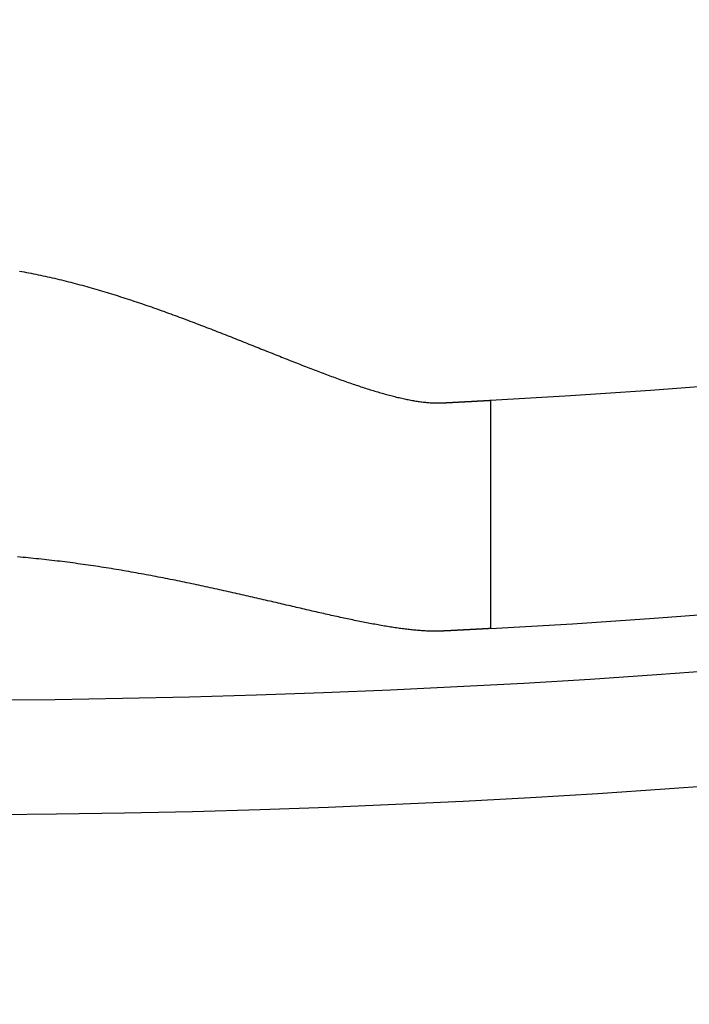
# Model space of a CAD drawing. Extents: x -146 to 496, y -346 to 250.
# Drawn here: x 1 to 7, y -294 to -286 of the extents above; entities that cross this region are included whole.
import ezdxf

# ---------------------------------------------------------------- set-up
doc = ezdxf.new("R2010")
doc.units = 0
doc.header["$LTSCALE"] = 10
doc.layers.get('0').update_dxf_attribs({"linetype": 'CONTINUOUS'})
doc.layers.add('STEMPEL', color=3, linetype='CONTINUOUS')

# ---------------------------------------------------------------- blocks, each defined once
blk = doc.blocks.new('A$C06A449A4')
at = {"color": 3, "linetype": 'CONTINUOUS'}
blk.add_line((5, -88.85944), (5, -90.862534), dxfattribs=at)
at = {"color": 3}
for points in [[(0.870098, -87.7255, 0), (0.89068, -87.7292, 0), (0.911258, -87.733, 0), (0.931833, -87.7369, 0), (0.9524, -87.7409, 0), (0.972949, -87.7449, 0), (0.993477, -87.749, 0), (1.01398, -87.7532, 0), (1.03447, -87.7575, 0), (1.05493, -87.7618, 0), (1.07538, -87.7662, 0), (1.0958, -87.7707, 0), (1.1162, -87.7752, 0), (1.13658, -87.7798, 0), (1.15693, -87.7845, 0), (1.17726, -87.7892, 0), (1.19757, -87.794, 0), (1.21785, -87.7988, 0), (1.23812, -87.8037, 0), (1.25835, -87.8087, 0), (1.27857, -87.8137, 0), (1.29876, -87.8188, 0), (1.31892, -87.824, 0), (1.33906, -87.8292, 0), (1.35917, -87.8345, 0), (1.37926, -87.8398, 0), (1.39933, -87.8452, 0), (1.41936, -87.8506, 0), (1.43938, -87.8561, 0), (1.45936, -87.8616, 0), (1.47932, -87.8672, 0), (1.49925, -87.8728, 0), (1.51916, -87.8785, 0), (1.53904, -87.8843, 0), (1.55889, -87.89, 0), (1.57871, -87.8959, 0), (1.5985, -87.9018, 0), (1.61827, -87.9077, 0), (1.638, -87.9136, 0), (1.65771, -87.9196, 0), (1.67739, -87.9257, 0), (1.69704, -87.9318, 0), (1.71666, -87.9379, 0), (1.73625, -87.9441, 0), (1.75581, -87.9503, 0), (1.77534, -87.9565, 0), (1.79484, -87.9628, 0), (1.81431, -87.9691, 0), (1.83375, -87.9755, 0), (1.85316, -87.9819, 0), (1.87253, -87.9883, 0), (1.89188, -87.9948, 0), (1.91119, -88.0012, 0), (1.93047, -88.0078, 0), (1.94971, -88.0143, 0), (1.96893, -88.0209, 0), (1.98811, -88.0275, 0), (2.00725, -88.0341, 0), (2.02637, -88.0408, 0), (2.04545, -88.0474, 0), (2.06449, -88.0541, 0), (2.0835, -88.0609, 0), (2.10248, -88.0676, 0), (2.12142, -88.0744, 0), (2.14033, -88.0812, 0), (2.1592, -88.088, 0), (2.17804, -88.0948, 0), (2.19684, -88.1017, 0), (2.2156, -88.1085, 0), (2.23433, -88.1154, 0), (2.25302, -88.1223, 0), (2.27168, -88.1292, 0), (2.2903, -88.1361, 0), (2.30888, -88.1431, 0), (2.32742, -88.15, 0), (2.34593, -88.157, 0), (2.36439, -88.1639, 0), (2.38282, -88.1709, 0), (2.40121, -88.1779, 0), (2.41956, -88.1849, 0), (2.43788, -88.1919, 0), (2.45615, -88.1989, 0), (2.47438, -88.2059, 0), (2.49258, -88.2129, 0), (2.51073, -88.2199, 0), (2.52885, -88.2269, 0), (2.54692, -88.2339, 0), (2.56495, -88.2409, 0), (2.58294, -88.2479, 0), (2.60089, -88.255, 0), (2.6188, -88.262, 0), (2.63667, -88.269, 0), (2.6545, -88.276, 0), (2.67228, -88.283, 0), (2.69002, -88.29, 0), (2.70772, -88.2969, 0), (2.72537, -88.3039, 0), (2.74298, -88.3109, 0), (2.76055, -88.3178, 0), (2.77807, -88.3248, 0), (2.79555, -88.3317, 0), (2.81299, -88.3386, 0), (2.83038, -88.3455, 0), (2.84772, -88.3524, 0), (2.86502, -88.3593, 0), (2.88227, -88.3662, 0), (2.89948, -88.373, 0), (2.91664, -88.3799, 0), (2.93375, -88.3867, 0), (2.95082, -88.3935, 0), (2.96784, -88.4003, 0), (2.98482, -88.4071, 0), (3.00174, -88.4138, 0), (3.01862, -88.4206, 0), (3.03545, -88.4273, 0), (3.05223, -88.434, 0), (3.06896, -88.4406, 0), (3.08564, -88.4473, 0), (3.10227, -88.4539, 0), (3.11886, -88.4605, 0), (3.13539, -88.4671, 0), (3.15187, -88.4736, 0), (3.16831, -88.4802, 0), (3.18469, -88.4867, 0), (3.20102, -88.4931, 0), (3.2173, -88.4996, 0), (3.23353, -88.506, 0), (3.2497, -88.5124, 0), (3.26582, -88.5187, 0), (3.28189, -88.525, 0), (3.29791, -88.5313, 0), (3.31388, -88.5376, 0), (3.32979, -88.5438, 0), (3.34565, -88.55, 0), (3.36145, -88.5562, 0), (3.3772, -88.5623, 0), (3.39289, -88.5684, 0), (3.40853, -88.5744, 0), (3.42412, -88.5805, 0), (3.43965, -88.5864, 0), (3.45512, -88.5924, 0), (3.47054, -88.5983, 0), (3.4859, -88.6041, 0), (3.5012, -88.6099, 0), (3.51645, -88.6157, 0), (3.53164, -88.6215, 0), (3.54678, -88.6272, 0), (3.56185, -88.6328, 0), (3.57687, -88.6384, 0), (3.59183, -88.644, 0), (3.60673, -88.6495, 0), (3.62157, -88.655, 0), (3.63636, -88.6604, 0), (3.65108, -88.6657, 0), (3.66574, -88.6711, 0), (3.68035, -88.6764, 0), (3.69489, -88.6816, 0), (3.70937, -88.6868, 0), (3.7238, -88.6919, 0), (3.73816, -88.697, 0), (3.75246, -88.702, 0), (3.7667, -88.7069, 0), (3.78087, -88.7119, 0), (3.79499, -88.7167, 0), (3.80904, -88.7215, 0), (3.82303, -88.7263, 0), (3.83695, -88.731, 0), (3.85082, -88.7356, 0), (3.86461, -88.7402, 0), (3.87835, -88.7447, 0), (3.89202, -88.7492, 0), (3.90562, -88.7536, 0), (3.91915, -88.7579, 0), (3.93261, -88.7622, 0), (3.946, -88.7664, 0), (3.95932, -88.7705, 0), (3.97256, -88.7746, 0), (3.98573, -88.7786, 0), (3.99883, -88.7826, 0), (4.01186, -88.7865, 0), (4.02481, -88.7903, 0), (4.03769, -88.794, 0), (4.05049, -88.7977, 0), (4.06322, -88.8013, 0), (4.07588, -88.8049, 0), (4.08847, -88.8083, 0), (4.10097, -88.8118, 0), (4.11341, -88.8151, 0), (4.12577, -88.8183, 0), (4.13805, -88.8215, 0), (4.15026, -88.8247, 0), (4.16239, -88.8277, 0), (4.17444, -88.8307, 0), (4.18642, -88.8336, 0), (4.19832, -88.8364, 0), (4.21015, -88.8391, 0), (4.2219, -88.8418, 0), (4.23357, -88.8444, 0), (4.24516, -88.8469, 0), (4.25668, -88.8493, 0), (4.26812, -88.8517, 0), (4.27947, -88.8539, 0), (4.29075, -88.8561, 0), (4.30196, -88.8582, 0), (4.31308, -88.8603, 0), (4.32412, -88.8622, 0), (4.33509, -88.8641, 0), (4.34597, -88.8659, 0), (4.35677, -88.8675, 0), (4.3675, -88.8692, 0), (4.37814, -88.8707, 0), (4.3887, -88.8721, 0), (4.39918, -88.8735, 0), (4.40958, -88.8747, 0), (4.4199, -88.8759, 0), (4.43013, -88.877, 0), (4.44029, -88.878, 0), (4.45036, -88.8789, 0), (4.46035, -88.8798, 0), (4.47025, -88.8805, 0), (4.48008, -88.8811, 0), (4.48982, -88.8817, 0), (4.49947, -88.8821, 0), (4.50905, -88.8825, 0), (4.51853, -88.8828, 0), (4.52794, -88.8829, 0), (4.53726, -88.883, 0), (4.54649, -88.883, 0), (4.55564, -88.8829, 0), (4.5647, -88.8827, 0), (4.57368, -88.8824, 0), (4.58258, -88.8819, 0)], [(4.58258, -88.8819, 0), (4.58585, -88.8818, 0), (4.58912, -88.8816, 0), (4.59237, -88.8814, 0), (4.59562, -88.8813, 0), (4.59884, -88.8811, 0), (4.60206, -88.8809, 0), (4.60527, -88.8808, 0), (4.60846, -88.8806, 0), (4.61164, -88.8804, 0), (4.6148, -88.8803, 0), (4.61796, -88.8801, 0), (4.6211, -88.8799, 0), (4.62423, -88.8798, 0), (4.62735, -88.8796, 0), (4.63045, -88.8795, 0), (4.63354, -88.8793, 0), (4.63662, -88.8791, 0), (4.63969, -88.879, 0), (4.64274, -88.8788, 0), (4.64578, -88.8787, 0), (4.64881, -88.8785, 0), (4.65183, -88.8783, 0), (4.65483, -88.8782, 0), (4.65782, -88.878, 0), (4.6608, -88.8779, 0), (4.66376, -88.8777, 0), (4.66671, -88.8776, 0), (4.66965, -88.8774, 0), (4.67258, -88.8773, 0), (4.6755, -88.8771, 0), (4.6784, -88.877, 0), (4.68129, -88.8768, 0), (4.68416, -88.8766, 0), (4.68703, -88.8765, 0), (4.68988, -88.8763, 0), (4.69271, -88.8762, 0), (4.69554, -88.876, 0), (4.69835, -88.8759, 0), (4.70115, -88.8758, 0), (4.70394, -88.8756, 0), (4.70671, -88.8755, 0), (4.70947, -88.8753, 0), (4.71222, -88.8752, 0), (4.71496, -88.875, 0), (4.71768, -88.8749, 0), (4.72039, -88.8747, 0), (4.72309, -88.8746, 0), (4.72577, -88.8744, 0), (4.72845, -88.8743, 0), (4.7311, -88.8742, 0), (4.73375, -88.874, 0), (4.73638, -88.8739, 0), (4.739, -88.8737, 0), (4.74161, -88.8736, 0), (4.74421, -88.8735, 0), (4.74679, -88.8733, 0), (4.74936, -88.8732, 0), (4.75191, -88.8731, 0), (4.75445, -88.8729, 0), (4.75699, -88.8728, 0), (4.7595, -88.8726, 0), (4.76201, -88.8725, 0), (4.7645, -88.8724, 0), (4.76698, -88.8722, 0), (4.76944, -88.8721, 0), (4.77189, -88.872, 0), (4.77433, -88.8719, 0), (4.77676, -88.8717, 0), (4.77917, -88.8716, 0), (4.78157, -88.8715, 0), (4.78396, -88.8713, 0), (4.78634, -88.8712, 0), (4.7887, -88.8711, 0), (4.79105, -88.871, 0), (4.79338, -88.8708, 0), (4.7957, -88.8707, 0), (4.79801, -88.8706, 0), (4.80031, -88.8705, 0), (4.80259, -88.8703, 0), (4.80486, -88.8702, 0), (4.80712, -88.8701, 0), (4.80937, -88.87, 0), (4.8116, -88.8698, 0), (4.81381, -88.8697, 0), (4.81602, -88.8696, 0), (4.81821, -88.8695, 0), (4.82039, -88.8694, 0), (4.82256, -88.8692, 0), (4.82471, -88.8691, 0), (4.82685, -88.869, 0), (4.82897, -88.8689, 0), (4.83109, -88.8688, 0), (4.83319, -88.8687, 0), (4.83527, -88.8686, 0), (4.83735, -88.8684, 0), (4.83941, -88.8683, 0), (4.84146, -88.8682, 0), (4.84349, -88.8681, 0), (4.84551, -88.868, 0), (4.84752, -88.8679, 0), (4.84951, -88.8678, 0), (4.85149, -88.8677, 0), (4.85346, -88.8676, 0), (4.85542, -88.8675, 0), (4.85736, -88.8674, 0), (4.85929, -88.8672, 0), (4.8612, -88.8671, 0), (4.8631, -88.867, 0), (4.86499, -88.8669, 0), (4.86687, -88.8668, 0), (4.86873, -88.8667, 0), (4.87058, -88.8666, 0), (4.87242, -88.8665, 0), (4.87424, -88.8664, 0), (4.87605, -88.8663, 0), (4.87784, -88.8662, 0), (4.87963, -88.8661, 0), (4.88139, -88.866, 0), (4.88315, -88.8659, 0), (4.88489, -88.8658, 0), (4.88662, -88.8657, 0), (4.88834, -88.8657, 0), (4.89004, -88.8656, 0), (4.89173, -88.8655, 0), (4.89341, -88.8654, 0), (4.89507, -88.8653, 0), (4.89672, -88.8652, 0), (4.89835, -88.8651, 0), (4.89997, -88.865, 0), (4.90158, -88.8649, 0), (4.90318, -88.8648, 0), (4.90476, -88.8647, 0), (4.90633, -88.8647, 0), (4.90788, -88.8646, 0), (4.90943, -88.8645, 0), (4.91095, -88.8644, 0), (4.91247, -88.8643, 0), (4.91397, -88.8642, 0), (4.91546, -88.8642, 0), (4.91693, -88.8641, 0), (4.91839, -88.864, 0), (4.91984, -88.8639, 0), (4.92128, -88.8638, 0), (4.9227, -88.8638, 0), (4.92411, -88.8637, 0), (4.9255, -88.8636, 0), (4.92688, -88.8635, 0), (4.92825, -88.8634, 0), (4.9296, -88.8634, 0), (4.93095, -88.8633, 0), (4.93227, -88.8632, 0), (4.93359, -88.8632, 0), (4.93489, -88.8631, 0), (4.93618, -88.863, 0), (4.93745, -88.8629, 0), (4.93872, -88.8629, 0), (4.93996, -88.8628, 0), (4.9412, -88.8627, 0), (4.94242, -88.8627, 0), (4.94363, -88.8626, 0), (4.94483, -88.8625, 0), (4.94601, -88.8625, 0), (4.94718, -88.8624, 0), (4.94834, -88.8623, 0), (4.94948, -88.8623, 0), (4.95061, -88.8622, 0), (4.95173, -88.8621, 0), (4.95283, -88.8621, 0), (4.95392, -88.862, 0), (4.955, -88.862, 0), (4.95607, -88.8619, 0), (4.95712, -88.8618, 0), (4.95816, -88.8618, 0), (4.95918, -88.8617, 0), (4.9602, -88.8617, 0), (4.9612, -88.8616, 0), (4.96218, -88.8616, 0), (4.96316, -88.8615, 0), (4.96412, -88.8615, 0), (4.96507, -88.8614, 0), (4.966, -88.8613, 0), (4.96692, -88.8613, 0), (4.96783, -88.8612, 0), (4.96873, -88.8612, 0), (4.96961, -88.8611, 0), (4.97048, -88.8611, 0), (4.97134, -88.8611, 0), (4.97218, -88.861, 0), (4.97302, -88.861, 0), (4.97383, -88.8609, 0), (4.97464, -88.8609, 0), (4.97543, -88.8608, 0), (4.97621, -88.8608, 0), (4.97698, -88.8607, 0), (4.97774, -88.8607, 0), (4.97848, -88.8607, 0), (4.97921, -88.8606, 0), (4.97992, -88.8606, 0), (4.98063, -88.8605, 0), (4.98132, -88.8605, 0), (4.982, -88.8605, 0), (4.98266, -88.8604, 0), (4.98332, -88.8604, 0), (4.98396, -88.8603, 0), (4.98458, -88.8603, 0), (4.9852, -88.8603, 0), (4.9858, -88.8602, 0), (4.98639, -88.8602, 0), (4.98697, -88.8602, 0), (4.98753, -88.8601, 0), (4.98808, -88.8601, 0), (4.98862, -88.8601, 0), (4.98915, -88.8601, 0), (4.98966, -88.86, 0), (4.99016, -88.86, 0), (4.99065, -88.86, 0), (4.99113, -88.8599, 0), (4.99159, -88.8599, 0), (4.99204, -88.8599, 0), (4.99248, -88.8599, 0), (4.9929, -88.8598, 0), (4.99332, -88.8598, 0), (4.99372, -88.8598, 0), (4.99411, -88.8598, 0), (4.99448, -88.8598, 0), (4.99484, -88.8597, 0), (4.9952, -88.8597, 0), (4.99553, -88.8597, 0), (4.99586, -88.8597, 0), (4.99617, -88.8597, 0), (4.99647, -88.8596, 0), (4.99676, -88.8596, 0), (4.99704, -88.8596, 0), (4.9973, -88.8596, 0), (4.99755, -88.8596, 0), (4.99779, -88.8596, 0), (4.99802, -88.8596, 0), (4.99823, -88.8595, 0), (4.99844, -88.8595, 0), (4.99863, -88.8595, 0), (4.9988, -88.8595, 0), (4.99897, -88.8595, 0), (4.99912, -88.8595, 0), (4.99926, -88.8595, 0), (4.99939, -88.8595, 0), (4.99951, -88.8595, 0), (4.99961, -88.8595, 0), (4.9997, -88.8595, 0), (4.99978, -88.8595, 0), (4.99985, -88.8594, 0), (4.9999, -88.8594, 0), (4.99995, -88.8594, 0), (4.99998, -88.8594, 0), (4.99999, -88.8594, 0), (5, -88.8594, 0)], [(4.58258, -90.8845, 0), (4.57302, -90.885, 0), (4.56336, -90.8854, 0), (4.5536, -90.8856, 0), (4.54374, -90.8859, 0), (4.53378, -90.886, 0), (4.52372, -90.8861, 0), (4.51356, -90.8861, 0), (4.5033, -90.886, 0), (4.49294, -90.8859, 0), (4.48248, -90.8857, 0), (4.47193, -90.8854, 0), (4.46127, -90.885, 0), (4.45052, -90.8846, 0), (4.43967, -90.8841, 0), (4.42872, -90.8836, 0), (4.41768, -90.8829, 0), (4.40653, -90.8823, 0), (4.39529, -90.8815, 0), (4.38395, -90.8807, 0), (4.37252, -90.8798, 0), (4.36099, -90.8788, 0), (4.34936, -90.8778, 0), (4.33764, -90.8767, 0), (4.32582, -90.8756, 0), (4.3139, -90.8744, 0), (4.30189, -90.8731, 0), (4.28979, -90.8718, 0), (4.27759, -90.8704, 0), (4.26529, -90.8689, 0), (4.2529, -90.8674, 0), (4.24042, -90.8659, 0), (4.22784, -90.8642, 0), (4.21517, -90.8625, 0), (4.2024, -90.8608, 0), (4.18954, -90.859, 0), (4.17659, -90.8571, 0), (4.16354, -90.8552, 0), (4.1504, -90.8532, 0), (4.13717, -90.8512, 0), (4.12385, -90.8491, 0), (4.11043, -90.847, 0), (4.09693, -90.8448, 0), (4.08333, -90.8426, 0), (4.06964, -90.8403, 0), (4.05585, -90.8379, 0), (4.04198, -90.8355, 0), (4.02802, -90.8331, 0), (4.01396, -90.8306, 0), (3.99983, -90.828, 0), (3.9856, -90.8254, 0), (3.9713, -90.8228, 0), (3.95691, -90.8201, 0), (3.94243, -90.8173, 0), (3.92788, -90.8145, 0), (3.91324, -90.8117, 0), (3.89852, -90.8088, 0), (3.88371, -90.8059, 0), (3.86883, -90.803, 0), (3.85386, -90.7999, 0), (3.83882, -90.7969, 0), (3.82369, -90.7938, 0), (3.80848, -90.7907, 0), (3.79319, -90.7875, 0), (3.77782, -90.7843, 0), (3.76237, -90.7811, 0), (3.74684, -90.7778, 0), (3.73124, -90.7744, 0), (3.71555, -90.7711, 0), (3.69979, -90.7677, 0), (3.68395, -90.7642, 0), (3.66803, -90.7608, 0), (3.65203, -90.7573, 0), (3.63595, -90.7537, 0), (3.6198, -90.7502, 0), (3.60358, -90.7466, 0), (3.58727, -90.7429, 0), (3.57089, -90.7393, 0), (3.55444, -90.7356, 0), (3.53791, -90.7318, 0), (3.5213, -90.7281, 0), (3.50462, -90.7243, 0), (3.48787, -90.7205, 0), (3.47104, -90.7166, 0), (3.45414, -90.7128, 0), (3.43717, -90.7089, 0), (3.42012, -90.705, 0), (3.403, -90.701, 0), (3.38581, -90.697, 0), (3.36854, -90.6931, 0), (3.3512, -90.689, 0), (3.33379, -90.685, 0), (3.31632, -90.6809, 0), (3.29876, -90.6769, 0), (3.28114, -90.6728, 0), (3.26345, -90.6686, 0), (3.24569, -90.6645, 0), (3.22786, -90.6603, 0), (3.20996, -90.6562, 0), (3.19199, -90.652, 0), (3.17395, -90.6478, 0), (3.15585, -90.6435, 0), (3.13767, -90.6393, 0), (3.11943, -90.635, 0), (3.10112, -90.6307, 0), (3.08275, -90.6265, 0), (3.0643, -90.6222, 0), (3.0458, -90.6179, 0), (3.02722, -90.6135, 0), (3.00859, -90.6092, 0), (2.98988, -90.6049, 0), (2.97112, -90.6005, 0), (2.95229, -90.5962, 0), (2.93339, -90.5918, 0), (2.91444, -90.5874, 0), (2.89542, -90.583, 0), (2.87634, -90.5787, 0), (2.85719, -90.5743, 0), (2.83799, -90.5699, 0), (2.81872, -90.5655, 0), (2.79939, -90.5611, 0), (2.78, -90.5567, 0), (2.76055, -90.5523, 0), (2.74104, -90.5479, 0), (2.72147, -90.5435, 0), (2.70185, -90.5391, 0), (2.68216, -90.5346, 0), (2.66241, -90.5302, 0), (2.6426, -90.5258, 0), (2.62274, -90.5214, 0), (2.60282, -90.5171, 0), (2.58284, -90.5127, 0), (2.5628, -90.5083, 0), (2.54271, -90.5039, 0), (2.52256, -90.4995, 0), (2.50235, -90.4952, 0), (2.48209, -90.4908, 0), (2.46177, -90.4864, 0), (2.4414, -90.4821, 0), (2.42097, -90.4778, 0), (2.40049, -90.4734, 0), (2.37995, -90.4691, 0), (2.35936, -90.4648, 0), (2.33872, -90.4605, 0), (2.31802, -90.4563, 0), (2.29727, -90.452, 0), (2.27646, -90.4477, 0), (2.25561, -90.4435, 0), (2.2347, -90.4393, 0), (2.21374, -90.4351, 0), (2.19273, -90.4309, 0), (2.17167, -90.4267, 0), (2.15056, -90.4226, 0), (2.12939, -90.4184, 0), (2.10818, -90.4143, 0), (2.08692, -90.4102, 0), (2.06561, -90.4061, 0), (2.04424, -90.4021, 0), (2.02284, -90.398, 0), (2.00138, -90.394, 0), (1.97987, -90.39, 0), (1.95832, -90.3861, 0), (1.93672, -90.3821, 0), (1.91507, -90.3782, 0), (1.89337, -90.3743, 0), (1.87163, -90.3704, 0), (1.84984, -90.3666, 0), (1.82801, -90.3628, 0), (1.80613, -90.359, 0), (1.78421, -90.3553, 0), (1.76224, -90.3515, 0), (1.74023, -90.3478, 0), (1.71817, -90.3442, 0), (1.69607, -90.3405, 0), (1.67392, -90.3369, 0), (1.65174, -90.3334, 0), (1.62951, -90.3298, 0), (1.60723, -90.3263, 0), (1.58492, -90.3229, 0), (1.56256, -90.3194, 0), (1.54016, -90.316, 0), (1.51772, -90.3127, 0), (1.49524, -90.3093, 0), (1.47272, -90.3061, 0), (1.45016, -90.3028, 0), (1.42756, -90.2996, 0), (1.40492, -90.2964, 0), (1.38224, -90.2933, 0), (1.35952, -90.2902, 0), (1.33677, -90.2872, 0), (1.31399, -90.2842, 0), (1.29119, -90.2812, 0), (1.26837, -90.2783, 0), (1.24552, -90.2755, 0), (1.22266, -90.2726, 0), (1.19977, -90.2699, 0), (1.17685, -90.2672, 0), (1.15392, -90.2645, 0), (1.13096, -90.2619, 0), (1.10799, -90.2593, 0), (1.08499, -90.2568, 0), (1.06197, -90.2543, 0), (1.03893, -90.2519, 0), (1.01587, -90.2495, 0), (0.99279, -90.2472, 0), (0.96969, -90.2449, 0), (0.946571, -90.2426, 0), (0.923433, -90.2405, 0), (0.900275, -90.2383, 0), (0.877099, -90.2362, 0), (0.853905, -90.2342, 0)], [(5, -90.8625, 0), (4.99999, -90.8625, 0), (4.99998, -90.8625, 0), (4.99995, -90.8625, 0), (4.9999, -90.8625, 0), (4.99985, -90.8625, 0), (4.99978, -90.8625, 0), (4.9997, -90.8626, 0), (4.99961, -90.8626, 0), (4.99951, -90.8626, 0), (4.99939, -90.8626, 0), (4.99926, -90.8626, 0), (4.99912, -90.8626, 0), (4.99897, -90.8626, 0), (4.9988, -90.8626, 0), (4.99863, -90.8626, 0), (4.99844, -90.8626, 0), (4.99823, -90.8626, 0), (4.99802, -90.8626, 0), (4.99779, -90.8627, 0), (4.99755, -90.8627, 0), (4.9973, -90.8627, 0), (4.99704, -90.8627, 0), (4.99676, -90.8627, 0), (4.99647, -90.8627, 0), (4.99617, -90.8627, 0), (4.99586, -90.8628, 0), (4.99553, -90.8628, 0), (4.9952, -90.8628, 0), (4.99485, -90.8628, 0), (4.99448, -90.8628, 0), (4.99411, -90.8629, 0), (4.99372, -90.8629, 0), (4.99332, -90.8629, 0), (4.9929, -90.8629, 0), (4.99248, -90.8629, 0), (4.99204, -90.863, 0), (4.99159, -90.863, 0), (4.99113, -90.863, 0), (4.99065, -90.8631, 0), (4.99016, -90.8631, 0), (4.98966, -90.8631, 0), (4.98915, -90.8631, 0), (4.98862, -90.8632, 0), (4.98808, -90.8632, 0), (4.98753, -90.8632, 0), (4.98697, -90.8633, 0), (4.98639, -90.8633, 0), (4.9858, -90.8633, 0), (4.9852, -90.8633, 0), (4.98458, -90.8634, 0), (4.98396, -90.8634, 0), (4.98332, -90.8635, 0), (4.98266, -90.8635, 0), (4.982, -90.8635, 0), (4.98132, -90.8636, 0), (4.98063, -90.8636, 0), (4.97992, -90.8636, 0), (4.97921, -90.8637, 0), (4.97848, -90.8637, 0), (4.97774, -90.8638, 0), (4.97698, -90.8638, 0), (4.97621, -90.8638, 0), (4.97543, -90.8639, 0), (4.97464, -90.8639, 0), (4.97383, -90.864, 0), (4.97302, -90.864, 0), (4.97218, -90.8641, 0), (4.97134, -90.8641, 0), (4.97048, -90.8642, 0), (4.96961, -90.8642, 0), (4.96873, -90.8643, 0), (4.96783, -90.8643, 0), (4.96692, -90.8644, 0), (4.966, -90.8644, 0), (4.96507, -90.8645, 0), (4.96412, -90.8645, 0), (4.96316, -90.8646, 0), (4.96218, -90.8646, 0), (4.9612, -90.8647, 0), (4.9602, -90.8647, 0), (4.95918, -90.8648, 0), (4.95816, -90.8648, 0), (4.95712, -90.8649, 0), (4.95607, -90.8649, 0), (4.955, -90.865, 0), (4.95392, -90.8651, 0), (4.95283, -90.8651, 0), (4.95173, -90.8652, 0), (4.95061, -90.8652, 0), (4.94948, -90.8653, 0), (4.94834, -90.8654, 0), (4.94718, -90.8654, 0), (4.94601, -90.8655, 0), (4.94483, -90.8656, 0), (4.94363, -90.8656, 0), (4.94242, -90.8657, 0), (4.9412, -90.8658, 0), (4.93996, -90.8658, 0), (4.93872, -90.8659, 0), (4.93745, -90.866, 0), (4.93618, -90.866, 0), (4.93489, -90.8661, 0), (4.93359, -90.8662, 0), (4.93227, -90.8662, 0), (4.93095, -90.8663, 0), (4.9296, -90.8664, 0), (4.92825, -90.8665, 0), (4.92688, -90.8665, 0), (4.9255, -90.8666, 0), (4.92411, -90.8667, 0), (4.9227, -90.8668, 0), (4.92128, -90.8668, 0), (4.91984, -90.8669, 0), (4.91839, -90.867, 0), (4.91693, -90.8671, 0), (4.91546, -90.8671, 0), (4.91397, -90.8672, 0), (4.91247, -90.8673, 0), (4.91095, -90.8674, 0), (4.90943, -90.8675, 0), (4.90788, -90.8676, 0), (4.90633, -90.8676, 0), (4.90476, -90.8677, 0), (4.90318, -90.8678, 0), (4.90158, -90.8679, 0), (4.89997, -90.868, 0), (4.89835, -90.8681, 0), (4.89672, -90.8682, 0), (4.89507, -90.8682, 0), (4.89341, -90.8683, 0), (4.89173, -90.8684, 0), (4.89004, -90.8685, 0), (4.88834, -90.8686, 0), (4.88662, -90.8687, 0), (4.88489, -90.8688, 0), (4.88315, -90.8689, 0), (4.8814, -90.869, 0), (4.87963, -90.8691, 0), (4.87784, -90.8692, 0), (4.87605, -90.8693, 0), (4.87424, -90.8694, 0), (4.87242, -90.8695, 0), (4.87058, -90.8696, 0), (4.86873, -90.8697, 0), (4.86687, -90.8698, 0), (4.86499, -90.8699, 0), (4.86311, -90.87, 0), (4.8612, -90.8701, 0), (4.85929, -90.8702, 0), (4.85736, -90.8703, 0), (4.85542, -90.8704, 0), (4.85346, -90.8705, 0), (4.85149, -90.8706, 0), (4.84951, -90.8707, 0), (4.84752, -90.8708, 0), (4.84551, -90.8709, 0), (4.84349, -90.871, 0), (4.84146, -90.8711, 0), (4.83941, -90.8712, 0), (4.83735, -90.8713, 0), (4.83527, -90.8715, 0), (4.83319, -90.8716, 0), (4.83109, -90.8717, 0), (4.82897, -90.8718, 0), (4.82685, -90.8719, 0), (4.82471, -90.872, 0), (4.82256, -90.8721, 0), (4.82039, -90.8722, 0), (4.81821, -90.8724, 0), (4.81602, -90.8725, 0), (4.81381, -90.8726, 0), (4.8116, -90.8727, 0), (4.80937, -90.8728, 0), (4.80712, -90.8729, 0), (4.80486, -90.8731, 0), (4.80259, -90.8732, 0), (4.80031, -90.8733, 0), (4.79801, -90.8734, 0), (4.7957, -90.8735, 0), (4.79338, -90.8737, 0), (4.79105, -90.8738, 0), (4.7887, -90.8739, 0), (4.78634, -90.874, 0), (4.78396, -90.8742, 0), (4.78157, -90.8743, 0), (4.77917, -90.8744, 0), (4.77676, -90.8745, 0), (4.77433, -90.8747, 0), (4.77189, -90.8748, 0), (4.76944, -90.8749, 0), (4.76698, -90.8751, 0), (4.7645, -90.8752, 0), (4.76201, -90.8753, 0), (4.7595, -90.8755, 0), (4.75699, -90.8756, 0), (4.75446, -90.8757, 0), (4.75191, -90.8758, 0), (4.74936, -90.876, 0), (4.74679, -90.8761, 0), (4.74421, -90.8763, 0), (4.74161, -90.8764, 0), (4.739, -90.8765, 0), (4.73638, -90.8767, 0), (4.73375, -90.8768, 0), (4.73111, -90.8769, 0), (4.72845, -90.8771, 0), (4.72577, -90.8772, 0), (4.72309, -90.8774, 0), (4.72039, -90.8775, 0), (4.71768, -90.8776, 0), (4.71496, -90.8778, 0), (4.71222, -90.8779, 0), (4.70948, -90.8781, 0), (4.70671, -90.8782, 0), (4.70394, -90.8783, 0), (4.70115, -90.8785, 0), (4.69835, -90.8786, 0), (4.69554, -90.8788, 0), (4.69272, -90.8789, 0), (4.68988, -90.8791, 0), (4.68703, -90.8792, 0), (4.68416, -90.8794, 0), (4.68129, -90.8795, 0), (4.6784, -90.8797, 0), (4.6755, -90.8798, 0), (4.67258, -90.88, 0), (4.66965, -90.8801, 0), (4.66671, -90.8803, 0), (4.66376, -90.8804, 0), (4.6608, -90.8806, 0), (4.65782, -90.8807, 0), (4.65483, -90.8809, 0), (4.65183, -90.881, 0), (4.64881, -90.8812, 0), (4.64578, -90.8813, 0), (4.64274, -90.8815, 0), (4.63969, -90.8816, 0), (4.63662, -90.8818, 0), (4.63354, -90.882, 0), (4.63045, -90.8821, 0), (4.62735, -90.8823, 0), (4.62423, -90.8824, 0), (4.6211, -90.8826, 0), (4.61796, -90.8828, 0), (4.6148, -90.8829, 0), (4.61164, -90.8831, 0), (4.60846, -90.8832, 0), (4.60527, -90.8834, 0), (4.60206, -90.8836, 0), (4.59884, -90.8837, 0), (4.59562, -90.8839, 0), (4.59237, -90.884, 0), (4.58912, -90.8842, 0), (4.58585, -90.8844, 0), (4.58258, -90.8845, 0)]]:
    blk.add_polyline3d(points, dxfattribs=at)
at = {"color": 3, "linetype": 'CONTINUOUS'}
for radius in [146, 92.5, 91.494339]:
    blk.add_circle((0, 0), radius, dxfattribs=at)
for radius, start, end in [(91, 273.14970592, 26.85029408), (89, 273.22055964, 26.77944036)]:
    blk.add_arc((0, 0), radius, start, end, dxfattribs=at)

msp = doc.modelspace()

# ---------------------------------------------------------------- block references
at = {"layer": 'STEMPEL'}
msp.add_blockref('A$C06A449A4', (0, -200), dxfattribs=at)

doc.saveas('drawing.dxf')
